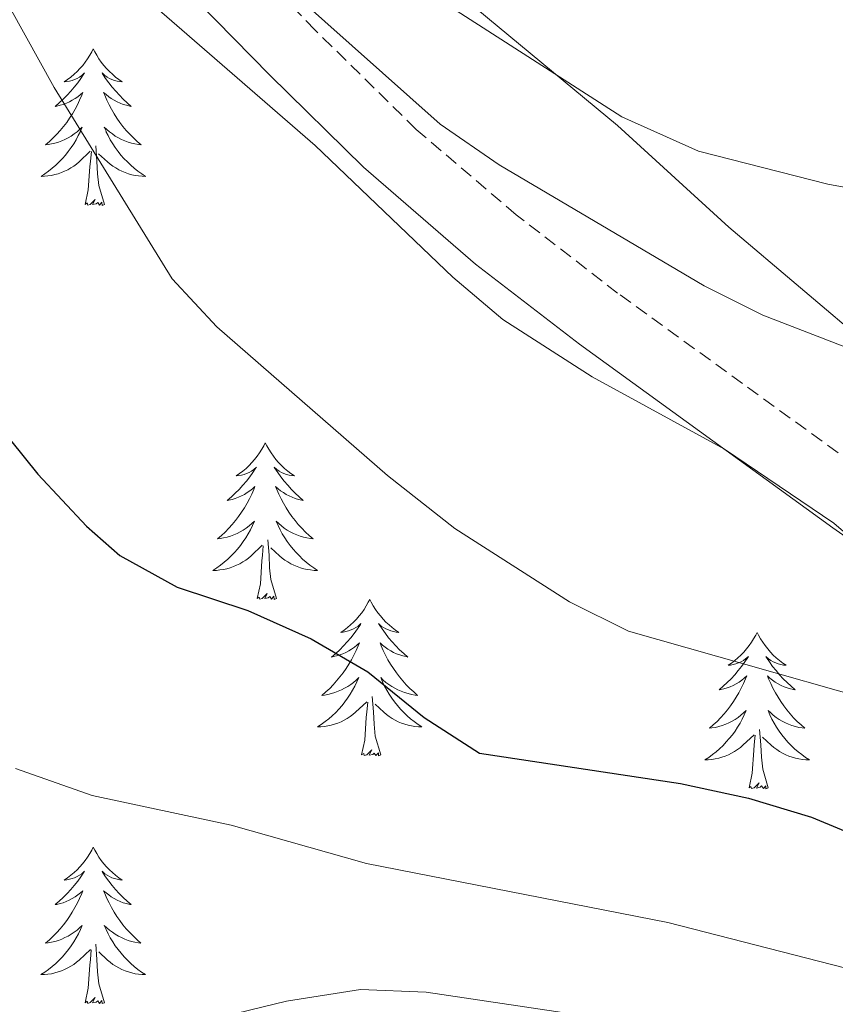
# Model space of a CAD drawing. Units: metres. Extents: x 627031 to 631541, y 4729206 to 4732259.
# Drawn here: x 629310 to 629372, y 4730097 to 4730172 of the extents above; entities that cross this region are included whole.
import ezdxf

# ---------------------------------------------------------------- set-up
doc = ezdxf.new("R2010")
doc.units = ezdxf.units.M
doc.header["$MEASUREMENT"] = 0
doc.linetypes.add('TRAZOSX2', pattern=[1.5, 1, -0.5])
for name, color, linetype, lineweight in [('Level 21', 19, 'Continuous', 0), ('Level 35', 92, 'Continuous', 0), ('Level 36', 19, 'Continuous', 40), ('Level 4', 36, 'Continuous', 30), ('Level 5', 36, 'Continuous', 0)]:
    doc.layers.add(name, color=color, linetype=linetype, lineweight=lineweight)

msp = doc.modelspace()

# ---------------------------------------------------------------- linework, layer by layer
at = {"layer": 'Level 21', "color": 19, "linetype": 'TRAZOSX2', "lineweight": 0}
msp.add_polyline3d([(629409.95, 4730108.9, 945.13), (629393.19, 4730123.99, 944.22), (629389.33, 4730127.14, 943.96), (629374.35, 4730137.21, 942.58), (629355.13, 4730151.13, 940.6), (629347.39, 4730157.1, 940.04), (629339.79, 4730163.59, 939.64), (629332.08, 4730171.16, 939.58), (629317.91, 4730185.81, 940.21)], dxfattribs=at)
at = {"layer": 'Level 21', "color": 19, "linetype": 'Continuous', "lineweight": 0}
msp.add_polyline3d([(629406.71, 4730105.29, 945.13), (629390.16, 4730120.19, 944.22), (629371.53, 4730133.26, 942.58), (629352.22, 4730147.24, 940.6), (629344.31, 4730153.34, 940.04), (629335.76, 4730160.71, 939.61), (629328.64, 4730167.73, 939.58), (629317.68, 4730178.89, 940.07)], dxfattribs=at)
at = {"layer": 'Level 35', "color": 92, "linetype": 'Continuous', "lineweight": 0, "ltscale": 0.5}
for points in [[(629314.83, 4730177.34, 948.2), (629332.09, 4730162.37, 948.03), (629342.58, 4730152.34, 948.18), (629346.39, 4730149.11, 948.03), (629353.2, 4730144.75, 948.03), (629363.28, 4730139.25, 948.06), (629371.61, 4730133.6, 949.39), (629380.39, 4730126.06, 950.92), (629384.19, 4730122.36, 951.43), (629397.05, 4730108.76, 951.43), (629401.89, 4730104.39, 951.43), (629409.86, 4730098.35, 951.43), (629413.72, 4730095.72, 951.05)], [(629430.68, 4730093.68, 946.73), (629428.22, 4730097.35, 946.77), (629424.76, 4730101.54, 946.81), (629415.99, 4730110.6, 946.89), (629402.4, 4730122.6, 947.01), (629384.93, 4730135.46, 947.14), (629380.95, 4730139.14, 947.18), (629374.51, 4730146.92, 947.01), (629363.59, 4730156.16, 946.12), (629355.13, 4730163.88, 945.43), (629342.7, 4730174.2, 944.78)]]:
    msp.add_polyline3d(points, dxfattribs=at)
at = {"layer": 'Level 36', "color": 92, "linetype": 'Continuous', "lineweight": 0}
for points in [[(629315.17, 4730169.73), (629315.06, 4730169.51), (629314.91, 4730169.24), (629314.74, 4730168.97), (629314.56, 4730168.71), (629314.37, 4730168.47), (629314.16, 4730168.23), (629313.94, 4730168), (629313.71, 4730167.79), (629313.47, 4730167.58), (629313.22, 4730167.39), (629312.96, 4730167.21), (629313.16, 4730167.24), (629313.36, 4730167.27), (629313.56, 4730167.33), (629313.75, 4730167.4), (629313.94, 4730167.48), (629314.12, 4730167.58), (629314.3, 4730167.69), (629314.5, 4730167.89), (629314.46, 4730167.82), (629314.23, 4730167.48), (629313.99, 4730167.14), (629313.73, 4730166.81), (629313.47, 4730166.5), (629313.19, 4730166.19), (629312.89, 4730165.9), (629312.59, 4730165.62), (629312.28, 4730165.35), (629312.4, 4730165.37), (629312.65, 4730165.43), (629312.89, 4730165.5), (629313.13, 4730165.59), (629313.36, 4730165.69), (629313.58, 4730165.81), (629313.79, 4730165.94), (629314, 4730166.08), (629314.2, 4730166.24), (629314.39, 4730166.41), (629314.3, 4730166.19), (629314.14, 4730165.83), (629313.97, 4730165.47), (629313.79, 4730165.13), (629313.59, 4730164.79), (629313.37, 4730164.46), (629313.15, 4730164.13), (629312.91, 4730163.82), (629312.66, 4730163.52), (629312.39, 4730163.23), (629312.12, 4730162.95), (629311.83, 4730162.68), (629311.53, 4730162.42), (629311.73, 4730162.44), (629312, 4730162.49), (629312.26, 4730162.55), (629312.52, 4730162.63), (629312.77, 4730162.73), (629313.02, 4730162.83), (629313.26, 4730162.96), (629313.5, 4730163.09), (629313.72, 4730163.25), (629313.94, 4730163.41), (629314.14, 4730163.59), (629314.34, 4730163.77), (629314.2, 4730163.45)], [(629315.17, 4730169.73), (629315.29, 4730169.51), (629315.44, 4730169.24), (629315.61, 4730168.97), (629315.79, 4730168.71), (629315.99, 4730168.47), (629316.19, 4730168.23), (629316.41, 4730168), (629316.64, 4730167.79), (629316.88, 4730167.58), (629317.13, 4730167.39), (629317.39, 4730167.21), (629317.19, 4730167.24), (629316.99, 4730167.27), (629316.79, 4730167.33), (629316.6, 4730167.4), (629316.41, 4730167.48), (629316.23, 4730167.58), (629316.05, 4730167.69), (629315.85, 4730167.89), (629315.89, 4730167.82), (629316.12, 4730167.48), (629316.36, 4730167.14), (629316.62, 4730166.81), (629316.89, 4730166.5), (629317.17, 4730166.19), (629317.46, 4730165.9), (629317.76, 4730165.62), (629318.07, 4730165.35), (629317.95, 4730165.37), (629317.7, 4730165.43), (629317.46, 4730165.5), (629317.23, 4730165.59), (629316.99, 4730165.69), (629316.77, 4730165.81), (629316.55, 4730165.94), (629316.35, 4730166.08), (629316.15, 4730166.24), (629315.96, 4730166.41), (629316.05, 4730166.19), (629316.21, 4730165.83), (629316.38, 4730165.47), (629316.56, 4730165.13), (629316.76, 4730164.79), (629316.98, 4730164.46), (629317.2, 4730164.13), (629317.44, 4730163.82), (629317.69, 4730163.52), (629317.96, 4730163.23), (629318.23, 4730162.95), (629318.52, 4730162.68), (629318.82, 4730162.42), (629318.62, 4730162.44), (629318.35, 4730162.49), (629318.09, 4730162.55), (629317.83, 4730162.63), (629317.58, 4730162.73), (629317.33, 4730162.83), (629317.09, 4730162.96), (629316.85, 4730163.09), (629316.63, 4730163.25), (629316.41, 4730163.41), (629316.21, 4730163.59), (629316.01, 4730163.77), (629316.15, 4730163.45)], [(629314.195, 4730163.446), (629314.035, 4730163.126), (629313.865, 4730162.806), (629313.685, 4730162.506), (629313.485, 4730162.206), (629313.275, 4730161.916), (629313.065, 4730161.636), (629312.835, 4730161.367), (629312.585, 4730161.117), (629312.325, 4730160.867), (629312.055, 4730160.637), (629311.775, 4730160.417), (629311.485, 4730160.207), (629311.195, 4730160.017), (629311.465, 4730160.027), (629311.725, 4730160.047), (629311.985, 4730160.087), (629312.245, 4730160.147), (629312.505, 4730160.217), (629312.755, 4730160.307), (629312.995, 4730160.407), (629313.235, 4730160.527), (629313.465, 4730160.657), (629313.685, 4730160.797), (629313.895, 4730160.956), (629314.105, 4730161.126), (629314.945, 4730161.926)], [(629316.145, 4730163.446), (629316.305, 4730163.126), (629316.475, 4730162.806), (629316.655, 4730162.506), (629316.855, 4730162.206), (629317.065, 4730161.916), (629317.285, 4730161.636), (629317.515, 4730161.366), (629317.775, 4730161.116), (629318.035, 4730160.866), (629318.305, 4730160.636), (629318.575, 4730160.416), (629318.865, 4730160.206), (629319.155, 4730160.016), (629318.895, 4730160.026), (629318.635, 4730160.046), (629318.365, 4730160.086), (629318.115, 4730160.146), (629317.855, 4730160.216), (629317.605, 4730160.306), (629317.365, 4730160.406), (629317.125, 4730160.526), (629316.895, 4730160.656), (629316.675, 4730160.796), (629316.455, 4730160.956), (629316.255, 4730161.126), (629315.585, 4730161.746)], [(629316.03, 4730157.88), (629315.6, 4730159.32), (629315.51, 4730160.22), (629315.46, 4730161.17), (629315.36, 4730162.34)], [(629314.55, 4730157.88), (629314.8, 4730159), (629314.91, 4730160.74), (629314.96, 4730161.17), (629315.03, 4730161.9)], [(629316.03, 4730157.88), (629315.85, 4730157.81), (629315.83, 4730158.05), (629315.64, 4730157.83), (629315.52, 4730158.03), (629315.4, 4730157.92), (629315.13, 4730157.87), (629315.33, 4730158.26), (629314.94, 4730157.88), (629314.75, 4730157.83), (629314.71, 4730157.99), (629314.55, 4730157.88)], [(629328.28, 4730139.72), (629328.17, 4730139.5), (629328.02, 4730139.23), (629327.85, 4730138.96), (629327.67, 4730138.7), (629327.47, 4730138.45), (629327.27, 4730138.22), (629327.05, 4730137.99), (629326.82, 4730137.77), (629326.58, 4730137.57), (629326.33, 4730137.38), (629326.07, 4730137.2), (629326.26, 4730137.23), (629326.47, 4730137.26), (629326.67, 4730137.32), (629326.86, 4730137.39), (629327.05, 4730137.47), (629327.23, 4730137.57), (629327.41, 4730137.68), (629327.61, 4730137.87), (629327.57, 4730137.81), (629327.34, 4730137.47), (629327.1, 4730137.13), (629326.84, 4730136.8), (629326.57, 4730136.49), (629326.29, 4730136.18), (629326, 4730135.89), (629325.7, 4730135.61), (629325.38, 4730135.33), (629325.51, 4730135.36), (629325.75, 4730135.41), (629326, 4730135.49), (629326.23, 4730135.58), (629326.46, 4730135.68), (629326.69, 4730135.8), (629326.9, 4730135.93), (629327.11, 4730136.07), (629327.31, 4730136.23), (629327.49, 4730136.4), (629327.41, 4730136.18), (629327.25, 4730135.82), (629327.08, 4730135.46), (629326.89, 4730135.12), (629326.69, 4730134.78), (629326.48, 4730134.45), (629326.25, 4730134.12), (629326.01, 4730133.81), (629325.76, 4730133.51), (629325.5, 4730133.22), (629325.23, 4730132.93), (629324.94, 4730132.67), (629324.64, 4730132.41), (629324.84, 4730132.43), (629325.1, 4730132.48), (629325.37, 4730132.54), (629325.63, 4730132.62), (629325.88, 4730132.71), (629326.13, 4730132.82), (629326.37, 4730132.95), (629326.6, 4730133.08), (629326.83, 4730133.23), (629327.05, 4730133.4), (629327.25, 4730133.57), (629327.45, 4730133.76), (629327.31, 4730133.43)], [(629328.28, 4730139.72), (629328.39, 4730139.5), (629328.55, 4730139.23), (629328.72, 4730138.96), (629328.9, 4730138.7), (629329.09, 4730138.45), (629329.3, 4730138.22), (629329.52, 4730137.99), (629329.75, 4730137.77), (629329.99, 4730137.57), (629330.24, 4730137.38), (629330.5, 4730137.2), (629330.3, 4730137.23), (629330.1, 4730137.26), (629329.9, 4730137.32), (629329.7, 4730137.39), (629329.51, 4730137.47), (629329.33, 4730137.57), (629329.16, 4730137.68), (629328.95, 4730137.87), (629328.99, 4730137.81), (629329.23, 4730137.47), (629329.47, 4730137.13), (629329.72, 4730136.8), (629329.99, 4730136.49), (629330.27, 4730136.18), (629330.56, 4730135.89), (629330.87, 4730135.61), (629331.18, 4730135.33), (629331.06, 4730135.36), (629330.81, 4730135.41), (629330.57, 4730135.49), (629330.33, 4730135.58), (629330.1, 4730135.68), (629329.88, 4730135.8), (629329.66, 4730135.93), (629329.45, 4730136.07), (629329.26, 4730136.23), (629329.07, 4730136.4), (629329.16, 4730136.18), (629329.31, 4730135.82), (629329.49, 4730135.46), (629329.67, 4730135.12), (629329.87, 4730134.78), (629330.08, 4730134.45), (629330.31, 4730134.12), (629330.55, 4730133.81), (629330.8, 4730133.51), (629331.06, 4730133.22), (629331.34, 4730132.93), (629331.63, 4730132.67), (629331.92, 4730132.41), (629331.73, 4730132.43), (629331.46, 4730132.48), (629331.2, 4730132.54), (629330.94, 4730132.62), (629330.68, 4730132.71), (629330.43, 4730132.82), (629330.19, 4730132.95), (629329.96, 4730133.08), (629329.73, 4730133.23), (629329.52, 4730133.4), (629329.31, 4730133.57), (629329.12, 4730133.76), (629329.26, 4730133.43)], [(629327.31, 4730133.428), (629327.15, 4730133.108), (629326.98, 4730132.798), (629326.8, 4730132.488), (629326.6, 4730132.198), (629326.39, 4730131.908), (629326.17, 4730131.628), (629325.93, 4730131.359), (629325.69, 4730131.109), (629325.43, 4730130.859), (629325.16, 4730130.629), (629324.88, 4730130.409), (629324.589, 4730130.199), (629324.299, 4730130.009), (629324.569, 4730130.009), (629324.829, 4730130.039), (629325.089, 4730130.079), (629325.349, 4730130.139), (629325.609, 4730130.209), (629325.859, 4730130.299), (629326.1, 4730130.399), (629326.34, 4730130.509), (629326.57, 4730130.649), (629326.79, 4730130.789), (629327, 4730130.949), (629327.21, 4730131.118), (629328.05, 4730131.918)], [(629329.26, 4730133.428), (629329.41, 4730133.108), (629329.58, 4730132.798), (629329.77, 4730132.488), (629329.96, 4730132.198), (629330.17, 4730131.908), (629330.4, 4730131.628), (629330.63, 4730131.358), (629330.88, 4730131.108), (629331.13, 4730130.858), (629331.4, 4730130.628), (629331.68, 4730130.408), (629331.97, 4730130.198), (629332.26, 4730130.008), (629332, 4730130.008), (629331.73, 4730130.038), (629331.47, 4730130.078), (629331.21, 4730130.138), (629330.96, 4730130.208), (629330.71, 4730130.298), (629330.46, 4730130.398), (629330.23, 4730130.508), (629330, 4730130.648), (629329.77, 4730130.788), (629329.56, 4730130.948), (629329.36, 4730131.118), (629328.7, 4730131.738)], [(629329.13, 4730127.87), (629328.7, 4730129.31), (629328.61, 4730130.21), (629328.57, 4730131.16), (629328.47, 4730132.33)], [(629327.66, 4730127.87), (629327.91, 4730128.99), (629328.02, 4730130.73), (629328.07, 4730131.16), (629328.13, 4730131.89)], [(629329.13, 4730127.87), (629328.96, 4730127.8), (629328.94, 4730128.04), (629328.75, 4730127.82), (629328.63, 4730128.02), (629328.51, 4730127.91), (629328.24, 4730127.86), (629328.43, 4730128.25), (629328.05, 4730127.87), (629327.86, 4730127.82), (629327.82, 4730127.98), (629327.66, 4730127.87)], [(629336.24, 4730127.8), (629336.13, 4730127.58), (629335.98, 4730127.31), (629335.81, 4730127.04), (629335.63, 4730126.78), (629335.43, 4730126.54), (629335.23, 4730126.3), (629335.01, 4730126.07), (629334.78, 4730125.86), (629334.54, 4730125.65), (629334.29, 4730125.46), (629334.03, 4730125.28), (629334.22, 4730125.31), (629334.43, 4730125.35), (629334.63, 4730125.4), (629334.82, 4730125.47), (629335.01, 4730125.55), (629335.19, 4730125.65), (629335.37, 4730125.77), (629335.57, 4730125.96), (629335.53, 4730125.89), (629335.3, 4730125.55), (629335.06, 4730125.21), (629334.8, 4730124.88), (629334.53, 4730124.57), (629334.25, 4730124.26), (629333.96, 4730123.97), (629333.66, 4730123.69), (629333.34, 4730123.41), (629333.47, 4730123.44), (629333.71, 4730123.5), (629333.96, 4730123.57), (629334.19, 4730123.66), (629334.42, 4730123.76), (629334.65, 4730123.88), (629334.86, 4730124.01), (629335.07, 4730124.15), (629335.27, 4730124.31), (629335.45, 4730124.48), (629335.37, 4730124.26), (629335.21, 4730123.9), (629335.04, 4730123.54), (629334.85, 4730123.2), (629334.65, 4730122.86), (629334.44, 4730122.53), (629334.21, 4730122.2), (629333.97, 4730121.89), (629333.72, 4730121.59), (629333.46, 4730121.3), (629333.19, 4730121.02), (629332.9, 4730120.75), (629332.6, 4730120.49), (629332.8, 4730120.51), (629333.06, 4730120.56), (629333.33, 4730120.62), (629333.59, 4730120.7), (629333.84, 4730120.8), (629334.09, 4730120.9), (629334.33, 4730121.03), (629334.56, 4730121.17), (629334.79, 4730121.31), (629335.01, 4730121.48), (629335.21, 4730121.65), (629335.41, 4730121.84), (629335.27, 4730121.52)], [(629336.24, 4730127.8), (629336.35, 4730127.58), (629336.51, 4730127.31), (629336.68, 4730127.04), (629336.86, 4730126.78), (629337.05, 4730126.54), (629337.26, 4730126.3), (629337.48, 4730126.07), (629337.71, 4730125.86), (629337.95, 4730125.65), (629338.2, 4730125.46), (629338.46, 4730125.28), (629338.26, 4730125.31), (629338.06, 4730125.35), (629337.86, 4730125.4), (629337.66, 4730125.47), (629337.47, 4730125.55), (629337.29, 4730125.65), (629337.12, 4730125.77), (629336.91, 4730125.96), (629336.95, 4730125.89), (629337.19, 4730125.55), (629337.43, 4730125.21), (629337.68, 4730124.88), (629337.95, 4730124.57), (629338.23, 4730124.26), (629338.52, 4730123.97), (629338.83, 4730123.69), (629339.14, 4730123.41), (629339.02, 4730123.44), (629338.77, 4730123.5), (629338.53, 4730123.57), (629338.29, 4730123.66), (629338.06, 4730123.76), (629337.84, 4730123.88), (629337.62, 4730124.01), (629337.41, 4730124.15), (629337.22, 4730124.31), (629337.03, 4730124.48), (629337.12, 4730124.26), (629337.27, 4730123.9), (629337.45, 4730123.54), (629337.63, 4730123.2), (629337.83, 4730122.86), (629338.04, 4730122.53), (629338.27, 4730122.2), (629338.51, 4730121.89), (629338.76, 4730121.59), (629339.02, 4730121.3), (629339.3, 4730121.02), (629339.59, 4730120.75), (629339.88, 4730120.49), (629339.69, 4730120.51), (629339.42, 4730120.56), (629339.16, 4730120.62), (629338.9, 4730120.7), (629338.64, 4730120.8), (629338.39, 4730120.9), (629338.15, 4730121.03), (629337.92, 4730121.17), (629337.69, 4730121.31), (629337.48, 4730121.48), (629337.27, 4730121.65), (629337.08, 4730121.84), (629337.22, 4730121.52)], [(629365.76, 4730125.29), (629365.65, 4730125.07), (629365.49, 4730124.8), (629365.32, 4730124.53), (629365.14, 4730124.28), (629364.95, 4730124.03), (629364.74, 4730123.79), (629364.52, 4730123.56), (629364.29, 4730123.35), (629364.05, 4730123.15), (629363.8, 4730122.95), (629363.54, 4730122.78), (629363.74, 4730122.8), (629363.94, 4730122.84), (629364.14, 4730122.89), (629364.34, 4730122.96), (629364.53, 4730123.05), (629364.71, 4730123.15), (629364.88, 4730123.26), (629365.09, 4730123.45), (629365.04, 4730123.38), (629364.81, 4730123.04), (629364.57, 4730122.7), (629364.31, 4730122.38), (629364.05, 4730122.06), (629363.77, 4730121.75), (629363.47, 4730121.46), (629363.17, 4730121.18), (629362.86, 4730120.91), (629362.98, 4730120.93), (629363.23, 4730120.99), (629363.47, 4730121.06), (629363.71, 4730121.15), (629363.94, 4730121.25), (629364.16, 4730121.37), (629364.38, 4730121.5), (629364.58, 4730121.65), (629364.78, 4730121.8), (629364.97, 4730121.97), (629364.88, 4730121.75), (629364.72, 4730121.39), (629364.55, 4730121.04), (629364.37, 4730120.69), (629364.17, 4730120.35), (629363.96, 4730120.02), (629363.73, 4730119.7), (629363.49, 4730119.38), (629363.24, 4730119.08), (629362.97, 4730118.79), (629362.7, 4730118.51), (629362.41, 4730118.24), (629362.12, 4730117.98), (629362.31, 4730118.01), (629362.58, 4730118.05), (629362.84, 4730118.11), (629363.1, 4730118.19), (629363.36, 4730118.29), (629363.6, 4730118.4), (629363.85, 4730118.52), (629364.08, 4730118.66), (629364.3, 4730118.81), (629364.52, 4730118.97), (629364.73, 4730119.15), (629364.92, 4730119.33), (629364.78, 4730119.01)], [(629365.76, 4730125.29), (629365.87, 4730125.07), (629366.02, 4730124.8), (629366.19, 4730124.53), (629366.37, 4730124.28), (629366.57, 4730124.03), (629366.77, 4730123.79), (629366.99, 4730123.56), (629367.22, 4730123.35), (629367.46, 4730123.15), (629367.71, 4730122.95), (629367.97, 4730122.78), (629367.77, 4730122.8), (629367.57, 4730122.84), (629367.37, 4730122.89), (629367.18, 4730122.96), (629366.99, 4730123.05), (629366.81, 4730123.15), (629366.63, 4730123.26), (629366.43, 4730123.45), (629366.47, 4730123.38), (629366.7, 4730123.04), (629366.94, 4730122.7), (629367.2, 4730122.38), (629367.47, 4730122.06), (629367.75, 4730121.75), (629368.04, 4730121.46), (629368.34, 4730121.18), (629368.65, 4730120.91), (629368.53, 4730120.93), (629368.29, 4730120.99), (629368.04, 4730121.06), (629367.81, 4730121.15), (629367.58, 4730121.25), (629367.35, 4730121.37), (629367.14, 4730121.5), (629366.93, 4730121.65), (629366.73, 4730121.8), (629366.55, 4730121.97), (629366.63, 4730121.75), (629366.79, 4730121.39), (629366.96, 4730121.04), (629367.15, 4730120.69), (629367.35, 4730120.35), (629367.56, 4730120.02), (629367.79, 4730119.7), (629368.02, 4730119.38), (629368.27, 4730119.08), (629368.54, 4730118.79), (629368.81, 4730118.51), (629369.1, 4730118.24), (629369.4, 4730117.98), (629369.2, 4730118.01), (629368.93, 4730118.05), (629368.67, 4730118.11), (629368.41, 4730118.19), (629368.16, 4730118.29), (629367.91, 4730118.4), (629367.67, 4730118.52), (629367.43, 4730118.66), (629367.21, 4730118.81), (629366.99, 4730118.97), (629366.79, 4730119.15), (629366.59, 4730119.33), (629366.73, 4730119.01)], [(629335.268, 4730121.519), (629335.108, 4730121.189), (629334.938, 4730120.879), (629334.758, 4730120.579), (629334.558, 4730120.279), (629334.348, 4730119.989), (629334.128, 4730119.709), (629333.888, 4730119.449), (629333.648, 4730119.189), (629333.388, 4730118.939), (629333.118, 4730118.709), (629332.837, 4730118.489), (629332.547, 4730118.279), (629332.257, 4730118.089), (629332.527, 4730118.089), (629332.787, 4730118.119), (629333.047, 4730118.159), (629333.307, 4730118.219), (629333.567, 4730118.289), (629333.817, 4730118.379), (629334.057, 4730118.479), (629334.297, 4730118.599), (629334.528, 4730118.729), (629334.748, 4730118.869), (629334.958, 4730119.029), (629335.168, 4730119.199), (629336.008, 4730119.999)], [(629337.218, 4730121.519), (629337.368, 4730121.189), (629337.538, 4730120.879), (629337.728, 4730120.579), (629337.918, 4730120.279), (629338.128, 4730119.989), (629338.358, 4730119.709), (629338.588, 4730119.449), (629338.838, 4730119.189), (629339.088, 4730118.939), (629339.358, 4730118.709), (629339.638, 4730118.489), (629339.928, 4730118.279), (629340.217, 4730118.089), (629339.957, 4730118.089), (629339.687, 4730118.119), (629339.427, 4730118.159), (629339.167, 4730118.219), (629338.918, 4730118.289), (629338.668, 4730118.379), (629338.418, 4730118.479), (629338.188, 4730118.599), (629337.958, 4730118.729), (629337.728, 4730118.869), (629337.518, 4730119.029), (629337.318, 4730119.199), (629336.658, 4730119.819)], [(629337.09, 4730115.95), (629336.66, 4730117.39), (629336.57, 4730118.29), (629336.53, 4730119.24), (629336.43, 4730120.41)], [(629335.62, 4730115.95), (629335.87, 4730117.07), (629335.98, 4730118.81), (629336.03, 4730119.24), (629336.09, 4730119.97)], [(629364.778, 4730119.007), (629364.628, 4730118.687), (629364.458, 4730118.367), (629364.268, 4730118.067), (629364.078, 4730117.767), (629363.868, 4730117.477), (629363.638, 4730117.207), (629363.408, 4730116.938), (629363.158, 4730116.678), (629362.898, 4730116.428), (629362.627, 4730116.198), (629362.357, 4730115.978), (629362.067, 4730115.768), (629361.777, 4730115.578), (629362.037, 4730115.588), (629362.307, 4730115.608), (629362.567, 4730115.648), (629362.827, 4730115.708), (629363.077, 4730115.778), (629363.327, 4730115.868), (629363.567, 4730115.968), (629363.807, 4730116.088), (629364.037, 4730116.218), (629364.268, 4730116.358), (629364.478, 4730116.517), (629364.678, 4730116.687), (629365.528, 4730117.487)], [(629366.728, 4730119.007), (629366.888, 4730118.687), (629367.058, 4730118.367), (629367.238, 4730118.067), (629367.438, 4730117.767), (629367.648, 4730117.477), (629367.868, 4730117.207), (629368.108, 4730116.937), (629368.348, 4730116.677), (629368.608, 4730116.427), (629368.878, 4730116.197), (629369.158, 4730115.977), (629369.447, 4730115.767), (629369.737, 4730115.577), (629369.467, 4730115.587), (629369.207, 4730115.607), (629368.947, 4730115.647), (629368.687, 4730115.707), (629368.427, 4730115.777), (629368.177, 4730115.867), (629367.937, 4730115.967), (629367.698, 4730116.087), (629367.468, 4730116.217), (629367.248, 4730116.357), (629367.038, 4730116.517), (629366.828, 4730116.687), (629366.168, 4730117.307)], [(629365.14, 4730113.44), (629365.38, 4730114.56), (629365.5, 4730116.3), (629365.54, 4730116.73), (629365.61, 4730117.46)], [(629366.61, 4730113.44), (629366.18, 4730114.88), (629366.09, 4730115.79), (629366.04, 4730116.73), (629365.94, 4730117.9)], [(629337.09, 4730115.95), (629336.92, 4730115.88), (629336.9, 4730116.12), (629336.71, 4730115.9), (629336.59, 4730116.1), (629336.47, 4730115.99), (629336.2, 4730115.94), (629336.39, 4730116.33), (629336.01, 4730115.95), (629335.82, 4730115.9), (629335.78, 4730116.06), (629335.62, 4730115.95)], [(629366.61, 4730113.44), (629366.43, 4730113.37), (629366.41, 4730113.61), (629366.23, 4730113.39), (629366.1, 4730113.59), (629365.98, 4730113.49), (629365.71, 4730113.43), (629365.91, 4730113.83), (629365.52, 4730113.45), (629365.34, 4730113.39), (629365.29, 4730113.55), (629365.14, 4730113.44)], [(629315.17, 4730108.93), (629315.06, 4730108.71), (629314.91, 4730108.44), (629314.74, 4730108.17), (629314.56, 4730107.92), (629314.36, 4730107.67), (629314.16, 4730107.43), (629313.94, 4730107.2), (629313.71, 4730106.99), (629313.47, 4730106.79), (629313.22, 4730106.59), (629312.96, 4730106.42), (629313.15, 4730106.44), (629313.36, 4730106.48), (629313.56, 4730106.53), (629313.75, 4730106.6), (629313.94, 4730106.69), (629314.12, 4730106.79), (629314.3, 4730106.9), (629314.5, 4730107.09), (629314.46, 4730107.02), (629314.23, 4730106.68), (629313.99, 4730106.34), (629313.73, 4730106.02), (629313.46, 4730105.7), (629313.18, 4730105.39), (629312.89, 4730105.1), (629312.59, 4730104.82), (629312.27, 4730104.55), (629312.4, 4730104.57), (629312.65, 4730104.63), (629312.89, 4730104.7), (629313.12, 4730104.79), (629313.35, 4730104.89), (629313.58, 4730105.01), (629313.79, 4730105.14), (629314, 4730105.29), (629314.2, 4730105.44), (629314.38, 4730105.61), (629314.3, 4730105.39), (629314.14, 4730105.03), (629313.97, 4730104.68), (629313.78, 4730104.33), (629313.58, 4730103.99), (629313.37, 4730103.66), (629313.15, 4730103.34), (629312.91, 4730103.02), (629312.65, 4730102.72), (629312.39, 4730102.43), (629312.12, 4730102.15), (629311.83, 4730101.88), (629311.53, 4730101.62), (629311.73, 4730101.65), (629311.99, 4730101.69), (629312.26, 4730101.75), (629312.52, 4730101.83), (629312.77, 4730101.93), (629313.02, 4730102.04), (629313.26, 4730102.16), (629313.49, 4730102.3), (629313.72, 4730102.45), (629313.94, 4730102.61), (629314.14, 4730102.79), (629314.34, 4730102.97), (629314.2, 4730102.65)], [(629315.17, 4730108.93), (629315.29, 4730108.71), (629315.44, 4730108.44), (629315.61, 4730108.17), (629315.79, 4730107.92), (629315.98, 4730107.67), (629316.19, 4730107.43), (629316.41, 4730107.2), (629316.64, 4730106.99), (629316.88, 4730106.79), (629317.13, 4730106.59), (629317.39, 4730106.42), (629317.19, 4730106.44), (629316.99, 4730106.48), (629316.79, 4730106.53), (629316.59, 4730106.6), (629316.41, 4730106.69), (629316.23, 4730106.79), (629316.05, 4730106.9), (629315.85, 4730107.09), (629315.89, 4730107.02), (629316.12, 4730106.68), (629316.36, 4730106.34), (629316.61, 4730106.02), (629316.88, 4730105.7), (629317.16, 4730105.39), (629317.45, 4730105.1), (629317.76, 4730104.82), (629318.07, 4730104.55), (629317.95, 4730104.57), (629317.7, 4730104.63), (629317.46, 4730104.7), (629317.22, 4730104.79), (629316.99, 4730104.89), (629316.77, 4730105.01), (629316.55, 4730105.14), (629316.35, 4730105.29), (629316.15, 4730105.44), (629315.96, 4730105.61), (629316.05, 4730105.39), (629316.21, 4730105.03), (629316.38, 4730104.68), (629316.56, 4730104.33), (629316.76, 4730103.99), (629316.97, 4730103.66), (629317.2, 4730103.34), (629317.44, 4730103.02), (629317.69, 4730102.72), (629317.95, 4730102.43), (629318.23, 4730102.15), (629318.52, 4730101.88), (629318.81, 4730101.62), (629318.62, 4730101.65), (629318.35, 4730101.69), (629318.09, 4730101.75), (629317.83, 4730101.83), (629317.57, 4730101.93), (629317.33, 4730102.04), (629317.09, 4730102.16), (629316.85, 4730102.3), (629316.63, 4730102.45), (629316.41, 4730102.61), (629316.2, 4730102.79), (629316.01, 4730102.97), (629316.15, 4730102.65)], [(629314.204, 4730102.652), (629314.044, 4730102.332), (629313.874, 4730102.012), (629313.694, 4730101.712), (629313.494, 4730101.412), (629313.284, 4730101.122), (629313.064, 4730100.852), (629312.824, 4730100.582), (629312.584, 4730100.322), (629312.324, 4730100.072), (629312.054, 4730099.842), (629311.774, 4730099.622), (629311.484, 4730099.413), (629311.194, 4730099.223), (629311.464, 4730099.233), (629311.724, 4730099.253), (629311.984, 4730099.292), (629312.244, 4730099.352), (629312.504, 4730099.422), (629312.754, 4730099.512), (629312.994, 4730099.612), (629313.234, 4730099.732), (629313.464, 4730099.862), (629313.684, 4730100.002), (629313.894, 4730100.162), (629314.104, 4730100.332), (629314.954, 4730101.132)], [(629316.154, 4730102.652), (629316.314, 4730102.332), (629316.474, 4730102.012), (629316.664, 4730101.712), (629316.854, 4730101.412), (629317.064, 4730101.122), (629317.294, 4730100.852), (629317.524, 4730100.582), (629317.774, 4730100.322), (629318.034, 4730100.072), (629318.294, 4730099.842), (629318.574, 4730099.622), (629318.864, 4730099.412), (629319.154, 4730099.222), (629318.894, 4730099.232), (629318.634, 4730099.252), (629318.364, 4730099.292), (629318.104, 4730099.352), (629317.854, 4730099.422), (629317.604, 4730099.512), (629317.354, 4730099.612), (629317.124, 4730099.732), (629316.894, 4730099.862), (629316.674, 4730100.002), (629316.454, 4730100.162), (629316.254, 4730100.332), (629315.594, 4730100.952)], [(629316.02, 4730097.08), (629315.59, 4730098.52), (629315.5, 4730099.43), (629315.46, 4730100.37), (629315.36, 4730101.54)], [(629314.55, 4730097.08), (629314.8, 4730098.2), (629314.91, 4730099.94), (629314.96, 4730100.37), (629315.02, 4730101.1)], [(629316.02, 4730097.08), (629315.85, 4730097.01), (629315.83, 4730097.25), (629315.64, 4730097.03), (629315.52, 4730097.23), (629315.4, 4730097.13), (629315.13, 4730097.07), (629315.33, 4730097.47), (629314.94, 4730097.09), (629314.75, 4730097.03), (629314.71, 4730097.19), (629314.55, 4730097.08)]]:
    msp.add_lwpolyline(points, dxfattribs=at)
at = {"layer": 'Level 4', "color": 36, "linetype": 'Continuous', "lineweight": 30}
msp.add_polyline3d([(629307.81, 4730141.21, 950), (629310.96, 4730137.33, 950), (629314.66, 4730133.37, 950), (629317.2, 4730131.14, 950), (629321.58, 4730128.73, 950), (629326.95, 4730126.95, 950), (629331.77, 4730124.8, 950), (629336.09, 4730122.28, 950), (629340.4, 4730118.81, 950), (629344.6, 4730116.09, 950), (629359.91, 4730113.78, 950), (629365.1, 4730112.65, 950), (629369.89, 4730111.21, 950), (629386.47, 4730104.34, 950), (629391.47, 4730101.85, 950), (629401.59, 4730095.96, 950)], dxfattribs=at)
at = {"layer": 'Level 5', "color": 36, "linetype": 'Continuous', "lineweight": 0}
for points in [[(629431.83, 4730018.51, 945), (629430.39, 4730023.76, 945), (629429.24, 4730028.75, 945), (629428.51, 4730034.09, 945), (629428.85, 4730044.75, 945), (629431.74, 4730060.42, 945), (629432.36, 4730069.25, 945), (629432.03, 4730080.63, 945), (629428.92, 4730084.63, 945), (629421.09, 4730091.83, 945), (629417.82, 4730096.03, 945), (629413.74, 4730100.09, 945), (629409.72, 4730103.07, 945), (629387.66, 4730116, 945), (629382.96, 4730117.72, 945), (629355.95, 4730125.39, 945), (629351.46, 4730127.61, 945), (629342.73, 4730133.21, 945), (629337.591, 4730137.227, 945), (629324.593, 4730148.557, 945), (629321.183, 4730152.217, 945), (629312.196, 4730166.786, 945), (629306.588, 4730176.895, 945)], [(629441.466, 4730099.994, 940), (629438.196, 4730104.524, 940), (629434.657, 4730108.504, 940), (629421.479, 4730121.243, 940), (629407.821, 4730132.163, 940), (629402.982, 4730135.473, 940), (629398.612, 4730137.893, 940), (629388.033, 4730142.273, 940), (629376.373, 4730145.514, 940), (629366.184, 4730149.434, 940), (629361.714, 4730151.684, 940), (629346.115, 4730160.904, 940), (629341.616, 4730164.004, 940), (629330.507, 4730173.904, 940)], [(629444.918, 4730115.142, 935), (629438.18, 4730123.952, 935), (629434.631, 4730127.482, 935), (629430.341, 4730130.472, 935), (629420.632, 4730136.272, 935), (629412.153, 4730143.362, 935), (629404.064, 4730150.802, 935), (629398.865, 4730153.932, 935), (629393.325, 4730156.302, 935), (629388.535, 4730157.712, 935), (629377.105, 4730158.343, 935), (629371.145, 4730159.413, 935), (629361.296, 4730161.933, 935), (629355.456, 4730164.543, 935), (629341.848, 4730173.284, 935)], [(629392.51, 4730022.52, 955), (629393.58, 4730027.99, 955), (629395.54, 4730032.69, 955), (629398.42, 4730037.25, 955), (629403.84, 4730047.06, 955), (629406.83, 4730051.28, 955), (629409.34, 4730056.38, 955), (629410.93, 4730061.85, 955), (629411.33, 4730067.12, 955), (629410.93, 4730072.81, 955), (629409.03, 4730077.97, 955), (629405.91, 4730081.85, 955), (629401.99, 4730085.34, 955), (629396.73, 4730089.01, 955), (629379.99, 4730097.3, 955), (629375.29, 4730098.99, 955), (629358.95, 4730103.19, 955), (629335.99, 4730107.69, 955), (629325.68, 4730110.61, 955), (629315.08, 4730112.87, 955), (629309.24, 4730114.92, 955)], [(629300.62, 4730082.33, 960), (629319.48, 4730094.07, 960), (629324.17, 4730095.8, 960), (629329.89, 4730097.2, 960), (629335.55, 4730098.09, 960), (629340.54, 4730097.88, 960), (629352.11, 4730096.16, 960), (629362.56, 4730094.19, 960), (629372.3, 4730091.09, 960), (629383.03, 4730086.94, 960), (629388.18, 4730084.28, 960), (629393.02, 4730080.97, 960), (629396.55, 4730077.09, 960), (629399.34, 4730072.12, 960), (629400.109, 4730067.17, 960), (629399.908, 4730061.9, 960), (629398.787, 4730056.231, 960), (629397.016, 4730051.102, 960), (629390.104, 4730041.393, 960), (629383.223, 4730033.694, 960), (629374.991, 4730026.155, 960), (629367.79, 4730018.487, 960)]]:
    msp.add_polyline3d(points, dxfattribs=at)

doc.saveas('drawing.dxf')
